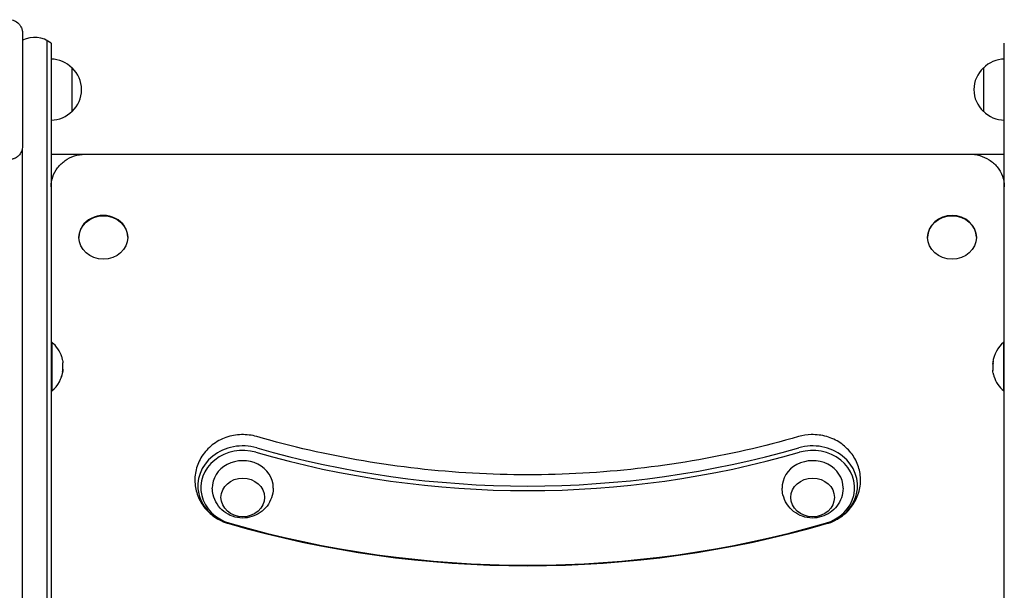
# Model space of a CAD drawing. Units: millimetres. Extents: x -2713 to 3081, y -2527 to 3013.
# Drawn here: x 538 to 1104, y 43 to 370 of the extents above; entities that cross this region are included whole.
import ezdxf

# ---------------------------------------------------------------- set-up
doc = ezdxf.new("R2010")
doc.units = ezdxf.units.MM
doc.header["$LTSCALE"] = 20
doc.layers.add('2d', color=230, linetype='Continuous')

msp = doc.modelspace()

# ---------------------------------------------------------------- linework, layer by layer
at = {"layer": '2d'}
for p, q in [((540.1, 362.5), (540.1, 297.5)), ((554, 358.27), (554, -189.38)), ((556.5, 356.61), (556.5, -189.82)), ((1103.5, -189.82), (1103.5, 356.61)), ((568.5, 317.5), (568.5, 342.5)), ((1091.5, 342.5), (1091.5, 317.5)), ((540, -186.97), (540, 296.27)), ((556.5, 293), (576.49, 293)), ((576.5, 293), (1083.5, 293)), ((1083.51, 293), (1103.5, 293)), ((572.5, 245.43), (572.5, 245.2)), ((600.5, 245.43), (600.5, 245.2)), ((1059.5, 245.43), (1059.5, 245.2)), ((1087.5, 245.43), (1087.5, 245.2)), ((556.5, 185.19), (557, 185.19)), ((557, 185.19), (557, 157.19)), ((1103.19, 157.19), (1103.19, 185.19)), ((1103.5, 185.19), (1103.19, 185.19)), ((563.35, 169.76), (563.24, 169.76)), ((1096.84, 172.62), (1096.95, 172.62)), ((1096.89, 169.13), (1097.09, 169.13)), ((556.5, 157.19), (557, 157.19)), ((1103.5, 157.19), (1103.19, 157.19))]:
    msp.add_line(p, q, dxfattribs=at)
for centre, radius, start, end in [((547, 345), 15, 50.7035, 117.3871), ((556.31, 330.5), 17, 44.1865, 89.3587), ((1103.69, 330.5), 17, 90.6413, 135.8135), ((556.98, 330), 17, 312.6679, 47.3321), ((1103.02, 330), 17, 132.6679, 227.3321), ((556.31, 329.5), 17, 270.6413, 315.8135), ((1103.69, 329.5), 17, 224.1865, 269.3587), ((545.17, 171.19), 18.33, 17.7215, 49.8095), ((1115.02, 171.19), 18.33, 130.1905, 172.3166), ((544.97, 171.19), 18.33, 353.0489, 6.4659), ((1115.22, 171.19), 18.33, 173.0489, 186.4659), ((545.17, 171.19), 18.33, 310.1905, 352.3166), ((1115.02, 171.19), 18.33, 197.7215, 229.8095)]:
    msp.add_arc(centre, radius, start, end, dxfattribs=at)
for centre, major_axis, ratio, start_param, end_param in [((586.5, 245.43), (14, 0), 0.887011, 0, 3.141593), ((1073.5, 245.43), (-14, 0), 0.887011, 3.141593, 6.283185), ((545.17, 171.33), (18.31, 0), 0.987688, 0.202338, 0.305725), ((1115.02, 171.06), (-18.31, 0), 0.987688, 0.202338, 0.305725), ((666.5, 102.86), (25.77, 0), 0.887011, 1.255653, 4.397246), ((666.5, 101.71), (24.11, 0), 0.887011, 1.255653, 4.397246), ((830, 547.72), (-501.73, 0), 0.887011, 1.255653, 1.88594), ((993.5, 102.86), (25.77, 0), 0.887011, 5.027532, 8.169125), ((993.5, 101.71), (24.11, 0), 0.887011, 5.027532, 8.169125), ((830, 546.56), (-503.39, 0), 0.887011, 1.255653, 1.88594), ((666.5, 101.71), (17.5, 0), 0.887011, 0, 3.163096), ((993.5, 101.71), (17.5, 0), 0.887011, 0, 3.163096), ((666.5, 101.71), (17.5, 0), 0.887011, 6.261682, 6.283185), ((993.5, 101.71), (17.5, 0), 0.887011, 6.261682, 6.283185), ((830, 547.72), (553.27, 0), 0.887011, 4.397246, 5.027532), ((830, 546.56), (551.61, 0), 0.887011, 4.397246, 5.027532)]:
    msp.add_ellipse(centre, major_axis=major_axis, ratio=ratio, start_param=start_param, end_param=end_param, dxfattribs=at)
for centre, major_axis in [((586.5, 245.2), (14, 0)), ((1073.5, 245.2), (-14, 0)), ((666.5, 96.17), (-12.5, 0)), ((993.5, 96.17), (-12.5, 0))]:
    msp.add_ellipse(centre, major_axis=major_axis, ratio=0.887011, dxfattribs=at)
for points, knots in [([(532.5, 370.1), (533, 370.1), (533.49, 370.05), (534.47, 369.86), (534.95, 369.71), (535.87, 369.33), (536.31, 369.1), (537.14, 368.54), (537.53, 368.22), (538.05, 367.7), (538.22, 367.51), (538.54, 367.13), (538.69, 366.92), (539.1, 366.3), (539.33, 365.86), (539.62, 365.18), (539.7, 364.94), (539.85, 364.46), (539.91, 364.22), (540.05, 363.49), (540.1, 363), (540.1, 362.5)], [0, 0, 0, 0, 0.00149183, 0.00149183, 0.00298367, 0.00298367, 0.0044755, 0.0044755, 0.00596734, 0.00596734, 0.00671326, 0.00671326, 0.00745917, 0.00745917, 0.00895101, 0.00895101, 0.00969693, 0.00969693, 0.01044284, 0.01044284, 0.01193468, 0.01193468, 0.01193468, 0.01193468]), ([(540.1, 297.5), (540.1, 297), (540.05, 296.51), (539.86, 295.53), (539.71, 295.05), (539.33, 294.13), (539.1, 293.69), (538.54, 292.86), (538.22, 292.47), (537.7, 291.95), (537.51, 291.78), (537.13, 291.46), (536.92, 291.31), (536.3, 290.9), (535.86, 290.67), (535.18, 290.38), (534.94, 290.3), (534.46, 290.15), (534.22, 290.09), (533.49, 289.95), (533, 289.9), (532.5, 289.9)], [0, 0, 0, 0, 0.00149183, 0.00149183, 0.00298367, 0.00298367, 0.0044755, 0.0044755, 0.00596734, 0.00596734, 0.00671326, 0.00671326, 0.00745917, 0.00745917, 0.00895101, 0.00895101, 0.00969693, 0.00969693, 0.01044284, 0.01044284, 0.01193468, 0.01193468, 0.01193468, 0.01193468]), ([(556.5, 274.25), (556.5, 276.2), (556.83, 278.14), (558.08, 281.83), (559.02, 283.57), (561.42, 286.74), (562.9, 288.14), (566.19, 290.44), (568.01, 291.34), (571.8, 292.57), (573.78, 292.92), (576.01, 293), (576.26, 293), (576.5, 293)], [3.141593, 3.141593, 3.141593, 3.141593, 3.434718, 3.434718, 3.733288, 3.733288, 4.045759, 4.045759, 4.359918, 4.359918, 4.674077, 4.674077, 4.712389, 4.712389, 4.712389, 4.712389]), ([(1083.5, 293), (1085.49, 293), (1087.48, 292.72), (1091.31, 291.62), (1093.16, 290.79), (1096.54, 288.61), (1098.07, 287.26), (1100.66, 284.1), (1101.7, 282.3), (1103.09, 278.51), (1103.46, 276.53), (1103.5, 274.45), (1103.5, 274.35), (1103.5, 274.25)], [4.712389, 4.712389, 4.712389, 4.712389, 5.026548, 5.026548, 5.340708, 5.340708, 5.654867, 5.654867, 5.969026, 5.969026, 6.268364, 6.268364, 6.283185, 6.283185, 6.283185, 6.283185]), ([(563.32, 173.54), (563.32, 173.46), (563.33, 173.39), (563.32, 173.35), (563.32, 173.3), (563.31, 173.27), (563.3, 173.26), (563.29, 173.25), (563.28, 173.26), (563.26, 173.29), (563.25, 173.31), (563.24, 173.34), (563.23, 173.38)], [0, 0, 0, 0, 0.26951, 0.26951, 0.26951, 0.539189, 0.539189, 0.539189, 0.809594, 0.809594, 0.809594, 1, 1, 1, 1]), ([(1097.03, 173.46), (1097.03, 173.5), (1097.03, 173.56), (1097.04, 173.61), (1097.05, 173.66), (1097.06, 173.72), (1097.06, 173.77), (1097.07, 173.78), (1097.07, 173.8), (1097.07, 173.81)], [0, 0, 0, 0, 0.444984, 0.444984, 0.444984, 0.890124, 0.890124, 0.890124, 1, 1, 1, 1]), ([(1097.17, 174.35), (1097.16, 174.29), (1097.15, 174.22), (1097.12, 174.1), (1097.11, 174.04), (1097.1, 173.97), (1097.1, 173.97), (1097.1, 173.97)], [0, 0, 0, 0, 0.2166442, 0.2166442, 0.4332885, 0.4332885, 0.4445146, 0.4445146, 0.4445146, 0.4445146]), ([(1097.18, 170.56), (1097.17, 170.58), (1097.16, 170.6), (1097.16, 170.62), (1097.15, 170.64), (1097.15, 170.67), (1097.14, 170.69)], [0, 0, 0, 0, 0.541586, 0.541586, 0.541586, 1, 1, 1, 1]), ([(563.02, 168.04), (563.03, 168.1), (563.04, 168.16), (563.07, 168.28), (563.08, 168.35), (563.09, 168.41), (563.09, 168.41), (563.09, 168.42)], [0, 0, 0, 0, 0.2166442, 0.2166442, 0.4332885, 0.4332885, 0.4445146, 0.4445146, 0.4445146, 0.4445146]), ([(563.16, 168.93), (563.16, 168.88), (563.16, 168.83), (563.15, 168.77), (563.14, 168.72), (563.14, 168.67), (563.13, 168.61), (563.12, 168.6), (563.12, 168.59), (563.12, 168.58)], [0, 0, 0, 0, 0.444984, 0.444984, 0.444984, 0.890124, 0.890124, 0.890124, 1, 1, 1, 1]), ([(1096.87, 168.85), (1096.87, 168.93), (1096.86, 168.99), (1096.87, 169.04), (1096.87, 169.09), (1096.88, 169.12), (1096.89, 169.13), (1096.9, 169.14), (1096.91, 169.13), (1096.93, 169.1), (1096.94, 169.08), (1096.95, 169.05), (1096.96, 169.01)], [0, 0, 0, 0, 0.26951, 0.26951, 0.26951, 0.539189, 0.539189, 0.539189, 0.809594, 0.809594, 0.809594, 1, 1, 1, 1]), ([(674.54, 131.05), (671.67, 131.88), (668.69, 132.25), (662.72, 132.09), (659.72, 131.55), (654.05, 129.54), (651.38, 128.1), (646.71, 124.44), (644.68, 122.26), (641.55, 117.42), (640.4, 114.8), (639.07, 109.39), (638.86, 106.62), (639.34, 101.2), (640.02, 98.55), (642.19, 93.58), (643.69, 91.27), (647.36, 87.14), (649.56, 85.36), (654, 82.74), (656.2, 81.8), (658.46, 81.14)], [1.255653, 1.255653, 1.255653, 1.255653, 1.60084, 1.60084, 1.95061, 1.95061, 2.293722, 2.293722, 2.620344, 2.620344, 2.927225, 2.927225, 3.220238, 3.220238, 3.510488, 3.510488, 3.809397, 3.809397, 4.125074, 4.125074, 4.397246, 4.397246, 4.397246, 4.397246]), ([(985.46, 131.05), (965.43, 125.26), (944.99, 120.58), (903.59, 113.56), (882.64, 111.2), (840.56, 108.85), (819.44, 108.85), (777.36, 111.2), (756.41, 113.56), (715.01, 120.58), (694.57, 125.26), (674.54, 131.05)], [1.2556531, 1.2556531, 1.2556531, 1.2556531, 1.3817104, 1.3817104, 1.5077677, 1.5077677, 1.633825, 1.633825, 1.7598822, 1.7598822, 1.8859395, 1.8859395, 1.8859395, 1.8859395]), ([(1001.54, 81.14), (1004.41, 81.97), (1007.17, 83.26), (1012.07, 86.64), (1014.24, 88.7), (1017.69, 93.36), (1019.01, 95.93), (1020.68, 101.28), (1021.07, 104.04), (1020.91, 109.5), (1020.39, 112.18), (1018.52, 117.27), (1017.17, 119.66), (1013.76, 123.97), (1011.68, 125.87), (1006.97, 129.02), (1004.32, 130.24), (998.7, 131.87), (995.73, 132.25), (990.29, 132.11), (987.84, 131.74), (985.46, 131.05)], [5.027532, 5.027532, 5.027532, 5.027532, 5.372719, 5.372719, 5.702916, 5.702916, 6.01326, 6.01326, 6.308085, 6.308085, 6.597941, 6.597941, 6.894488, 6.894488, 7.206704, 7.206704, 7.537621, 7.537621, 7.882773, 7.882773, 8.169125, 8.169125, 8.169125, 8.169125]), ([(684, 101.38), (683.95, 99.52), (683.6, 97.68), (682.37, 94.22), (681.48, 92.61), (679.29, 89.74), (677.96, 88.5), (675.01, 86.44), (673.36, 85.65), (669.89, 84.58), (668.06, 84.33), (664.36, 84.38), (662.48, 84.71), (658.9, 85.97), (657.19, 86.89), (654.16, 89.29), (652.82, 90.73), (650.74, 93.99), (649.96, 95.77), (649.2, 98.87), (649.03, 100.12), (649, 101.38)], [0.021504, 0.021504, 0.021504, 0.021504, 0.305402, 0.305402, 0.596219, 0.596219, 0.904329, 0.904329, 1.235691, 1.235691, 1.588102, 1.588102, 1.94879, 1.94879, 2.299047, 2.299047, 2.625738, 2.625738, 2.928314, 2.928314, 3.120089, 3.120089, 3.120089, 3.120089]), ([(1011, 101.38), (1010.95, 99.52), (1010.6, 97.68), (1009.37, 94.22), (1008.48, 92.61), (1006.29, 89.74), (1004.96, 88.5), (1002.01, 86.44), (1000.36, 85.65), (996.89, 84.58), (995.06, 84.33), (991.36, 84.38), (989.48, 84.71), (985.9, 85.97), (984.19, 86.89), (981.16, 89.29), (979.82, 90.73), (977.74, 93.99), (976.96, 95.77), (976.2, 98.87), (976.03, 100.12), (976, 101.38)], [0.021504, 0.021504, 0.021504, 0.021504, 0.305402, 0.305402, 0.596219, 0.596219, 0.904329, 0.904329, 1.235691, 1.235691, 1.588102, 1.588102, 1.94879, 1.94879, 2.299047, 2.299047, 2.625738, 2.625738, 2.928314, 2.928314, 3.120089, 3.120089, 3.120089, 3.120089]), ([(1001.54, 81.14), (979.42, 74.75), (956.85, 69.59), (911.17, 61.84), (888.06, 59.24), (841.65, 56.64), (818.35, 56.64), (771.94, 59.24), (748.83, 61.84), (703.15, 69.59), (680.58, 74.75), (658.46, 81.14)], [1.2556531, 1.2556531, 1.2556531, 1.2556531, 1.3817104, 1.3817104, 1.5077677, 1.5077677, 1.633825, 1.633825, 1.7598822, 1.7598822, 1.8859395, 1.8859395, 1.8859395, 1.8859395])]:
    msp.add_open_spline(points, degree=3, knots=knots, dxfattribs=at)
for points in [[(563.11, 174.96), (563.22, 174.42), (563.29, 173.92), (563.32, 173.54)], [(563.35, 168.87), (563.42, 169.42), (563.42, 169.76), (563.35, 169.76)], [(1096.84, 173.52), (1096.77, 172.96), (1096.77, 172.62), (1096.84, 172.62)], [(1096.85, 173.63), (1096.85, 173.59), (1096.84, 173.56), (1096.84, 173.52)], [(1096.97, 174.35), (1096.92, 174.1), (1096.88, 173.85), (1096.85, 173.63)], [(1097.14, 170.69), (1097.02, 171.61), (1096.98, 172.53), (1097.03, 173.46)], [(1097.07, 173.81), (1097.09, 173.89), (1097.1, 173.96), (1097.12, 174.04)], [(562.24, 164.75), (562.69, 165.81), (563.01, 166.91), (563.22, 168.04)], [(563.12, 168.58), (563.1, 168.5), (563.09, 168.42), (563.07, 168.35)], [(563.22, 168.04), (563.27, 168.29), (563.31, 168.53), (563.34, 168.76)], [(563.34, 168.76), (563.34, 168.8), (563.35, 168.83), (563.35, 168.87)], [(1097.08, 167.42), (1096.97, 167.96), (1096.9, 168.47), (1096.87, 168.85)]]:
    msp.add_open_spline(points, degree=3, dxfattribs=at)

doc.saveas('drawing.dxf')
